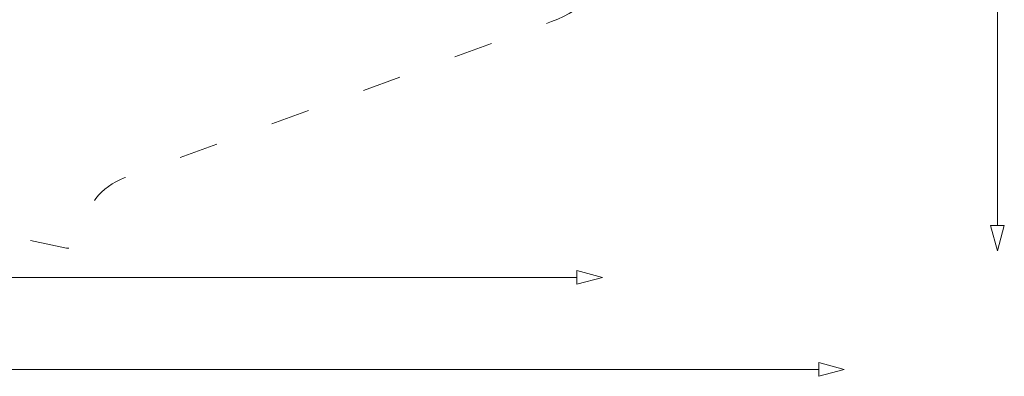
# Model space of a CAD drawing. Units: metres. Extents: x 160.2 to 177.9, y 49.1 to 57.3.
# Drawn here: x 170.2 to 177.9, y 49.1 to 51.9 of the extents above; entities that cross this region are included whole.
import ezdxf

# ---------------------------------------------------------------- set-up
doc = ezdxf.new("R2010")
doc.units = ezdxf.units.M
doc.header["$LTSCALE"] = 0.1
doc.header["$PDMODE"] = 1
doc.header["$PDSIZE"] = -2
doc.linetypes.add('[LS] ISO-03 Dashed Spaced', pattern=[7.62, 3.048, -4.572])
doc.layers.get('0').update_dxf_attribs({"lineweight": 25})
doc.layers.add('00 Algemeen - Maatlijnen', color=7, linetype='Continuous', lineweight=9, true_color=0x202020)
doc.layers.add('03 Inrichting - toestel - symbolen', color=7, linetype='Continuous', lineweight=5)
doc.layers.add('03 Inrichting - toestel - valzone', color=7, linetype='[LS] ISO-03 Dashed Spaced', lineweight=9)
doc.styles.add('Satoshi', font='txt')
doc.dimstyles.new('maatlijn 12pt SP', dxfattribs={"dimtxt": 0.302066, "dimasz": 0.199988, "dimexe": 0.2, "dimexo": 0, "dimgap": 0.1, "dimtad": 1, "dimdec": 1, "dimzin": 3, "dimlunit": 6, "dimtxsty": 'Satoshi', "dimblk": 'VW_FILLEDARROW-2', "dimblk1": 'VW_FILLEDARROW-2', "dimblk2": 'VW_FILLEDARROW-2', "dimcen": 0, "dimse1": 1, "dimse2": 1, "dimadec": 0, "dimazin": 0, "dimtfac": 1, "dimtdec": 1, "dimtix": 1, "dimtofl": 0, "dimtmove": 0, "dimatfit": 0, "dimldrblk": 'VW_FILLEDARROW-3', "dimfxl": 1, "dimfrac": 2, "dimtolj": 1, "dimtzin": 3, "dimarcsym": 0})

# ---------------------------------------------------------------- blocks, each defined once
blk = doc.blocks.new('VW_FILLEDARROW-2')
at = {"color": 0, "lineweight": 5, "transparency": 16777216, "flags": 128}
blk.add_lwpolyline([(-1, 0.268), (0, 0), (-1, -0.268)], close=True, dxfattribs=at)
blk = doc.blocks.new('*D40')
at = {"layer": '00 Algemeen - Maatlijnen', "color": 0, "lineweight": -2}
blk.add_line((5.4789, -3.151), (-7.172, -3.151), dxfattribs=at)
at = {"layer": 'Defpoints', "color": 0}
for p in [(5.6789, 1.8095), (-7.372, 0.4465), (-7.372, -3.151)]:
    blk.add_point(p, dxfattribs=at)
at = {"layer": '00 Algemeen - Maatlijnen', "color": 0, "lineweight": -2, "xscale": 0.19998779296875, "yscale": 0.19998779296875, "zscale": 0.19998779296875}
for p, rotation in [((-7.372, -3.151), 180), ((5.6789, -3.151), 360)]:
    blk.add_blockref('VW_FILLEDARROW-2', p, dxfattribs=dict(at, rotation=rotation))
at = {"layer": '00 Algemeen - Maatlijnen', "color": 0, "insert": (-0.8465, -2.7873), "char_height": 0.30207, "attachment_point": 5, "style": 'Satoshi'}
blk.add_mtext('\\A1;13,1m', dxfattribs=at)
blk = doc.blocks.new('VW_FILLEDARROW-3')
at = {"color": 0, "lineweight": 5, "transparency": 16777216, "flags": 128}
blk.add_lwpolyline([(-1.588, 0.425), (0, 0), (-1.588, -0.425)], close=True, dxfattribs=at)
blk = doc.blocks.new('*D42')
at = {"layer": '00 Algemeen - Maatlijnen', "color": 0, "lineweight": -2}
blk.add_line((8.7654, 4.0579), (8.7654, -2.7437), dxfattribs=at)
at = {"layer": 'Defpoints', "color": 0}
for p in [(-2.1977, 4.2579), (1.5975, -2.9437), (8.7654, -2.9437)]:
    blk.add_point(p, dxfattribs=at)
at = {"layer": '00 Algemeen - Maatlijnen', "color": 0, "lineweight": -2, "xscale": 0.19998779296875, "yscale": 0.19998779296875, "zscale": 0.19998779296875}
for p, rotation in [((8.7654, 4.2579), 90), ((8.7654, -2.9437), 270)]:
    blk.add_blockref('VW_FILLEDARROW-2', p, dxfattribs=dict(at, rotation=rotation))
at = {"layer": '00 Algemeen - Maatlijnen', "color": 0, "insert": (8.4018, 0.6571), "char_height": 0.30207, "attachment_point": 5, "rotation": 90, "style": 'Satoshi'}
blk.add_mtext('\\A1;7,2m', dxfattribs=at)
blk = doc.blocks.new('*D43')
at = {"layer": '00 Algemeen - Maatlijnen', "color": 0, "lineweight": -2}
blk.add_line((7.368, -3.871), (-8.7123, -3.871), dxfattribs=at)
at = {"layer": 'Defpoints', "color": 0}
for p in [(7.568, 2.1409), (-8.9123, 0.4818), (-8.9123, -3.871)]:
    blk.add_point(p, dxfattribs=at)
at = {"layer": '00 Algemeen - Maatlijnen', "color": 0, "lineweight": -2, "xscale": 0.19998779296875, "yscale": 0.19998779296875, "zscale": 0.19998779296875, "rotation": 180}
blk.add_blockref('VW_FILLEDARROW-2', (-8.9123, -3.871), dxfattribs=at)
at = {"layer": '00 Algemeen - Maatlijnen', "color": 0, "lineweight": -2, "xscale": 0.19998779296875, "yscale": 0.19998779296875, "zscale": 0.19998779296875}
blk.add_blockref('VW_FILLEDARROW-2', (7.568, -3.871), dxfattribs=at)
at = {"layer": '00 Algemeen - Maatlijnen', "color": 0, "insert": (-0.6721, -3.5073), "char_height": 0.30207, "attachment_point": 5, "style": 'Satoshi'}
blk.add_mtext('\\A1;16,5m', dxfattribs=at)
blk = doc.blocks.new('Groep-39')
at = {"layer": '03 Inrichting - toestel - valzone', "flags": 128}
blk.add_lwpolyline([(7.3113, 2.9654), (7.4899, 2.5407, -0.414614), (6.9545, 1.2307), (5.671, 0.6929), (5.8499, 0.2314), (5.8422, 0.2198), (5.8654, 0.162, -0.422793), (5.2809, -1.1483), (1.9395, -2.3727, 0.285247), (1.6144, -2.7882), (1.6095, -2.8336, -0.44428), (1.4893, -2.9207), (-1.2199, -2.3443, -0.315113), (-1.2981, -2.2604), (-1.307, -2.1968, 0.356983), (-1.4001, -2.1109), (-2.9762, -2.0176), (-5.1915, -1.8479, 0.036955), (-5.2653, -1.8477), (-6.0977, -1.9072, -0.173856), (-7.0727, -1.6342), (-8.2809, -0.7767, -0.387047), (-8.7117, 1.1965), (-8.6177, 1.3594), (-8.6553, 1.924, -0.303569), (-7.8223, 3.3688), (-7.292, 3.6304, -0.13339), (-6.5203, 3.7813), (-4.9597, 3.6686, 0.076944), (-4.5023, 3.706), (-2.5739, 4.1678, -0.126863), (-1.8249, 4.1548), (1.1584, 3.3302), (1.321, 3.3068), (3.2945, 4.112, -0.422184), (4.6081, 3.5386), (4.6156, 3.5186), (4.7639, 3.034), (6.037, 3.5135, -0.403157), (7.3113, 2.9654)], format="xyb", close=True, dxfattribs=at)
at = {"layer": '00 Algemeen - Maatlijnen'}
dim = blk.add_linear_dim(base=(8.7654, -2.9437), p1=(-2.1977, 4.2579), p2=(1.5975, -2.9437), angle=270, dimstyle='maatlijn 12pt SP', override={"dimtxt": 0.302066, "dimgap": 0.1, "dimpost": '<>m', "dimtxsty": 'Satoshi', "dimtmove": 2}, dxfattribs=at)
dim.commit()
dim.dimension.update_dxf_attribs({"geometry": '*D42', "text_midpoint": (8.4018, 0.6571)})
for base, p1, p2, picture, middle in [((-8.9123, -3.871), (7.568, 2.1409), (-8.9123, 0.4818), '*D43', (-0.6721, -3.5073)), ((-7.372, -3.151), (5.6789, 1.8095), (-7.372, 0.4465), '*D40', (-0.8465, -2.7873))]:
    dim = blk.add_linear_dim(base=base, p1=p1, p2=p2, dimstyle='maatlijn 12pt SP', override={"dimtxt": 0.302066, "dimgap": 0.1, "dimpost": '<>m', "dimtxsty": 'Satoshi', "dimtmove": 2}, dxfattribs=at)
    dim.commit()
    dim.dimension.update_dxf_attribs({"geometry": picture, "text_midpoint": middle})
blk = doc.blocks.new('Boomvlonder met structuur')
at = {"layer": '03 Inrichting - toestel - valzone', "color": 7}
blk.add_blockref('Groep-39', (0, 0), dxfattribs=at)

msp = doc.modelspace()

# ---------------------------------------------------------------- block references
at = {"layer": '03 Inrichting - toestel - symbolen', "color": 7}
msp.add_blockref('Boomvlonder met structuur', (169.1219, 53.0709), dxfattribs=at)

doc.saveas('drawing.dxf')
